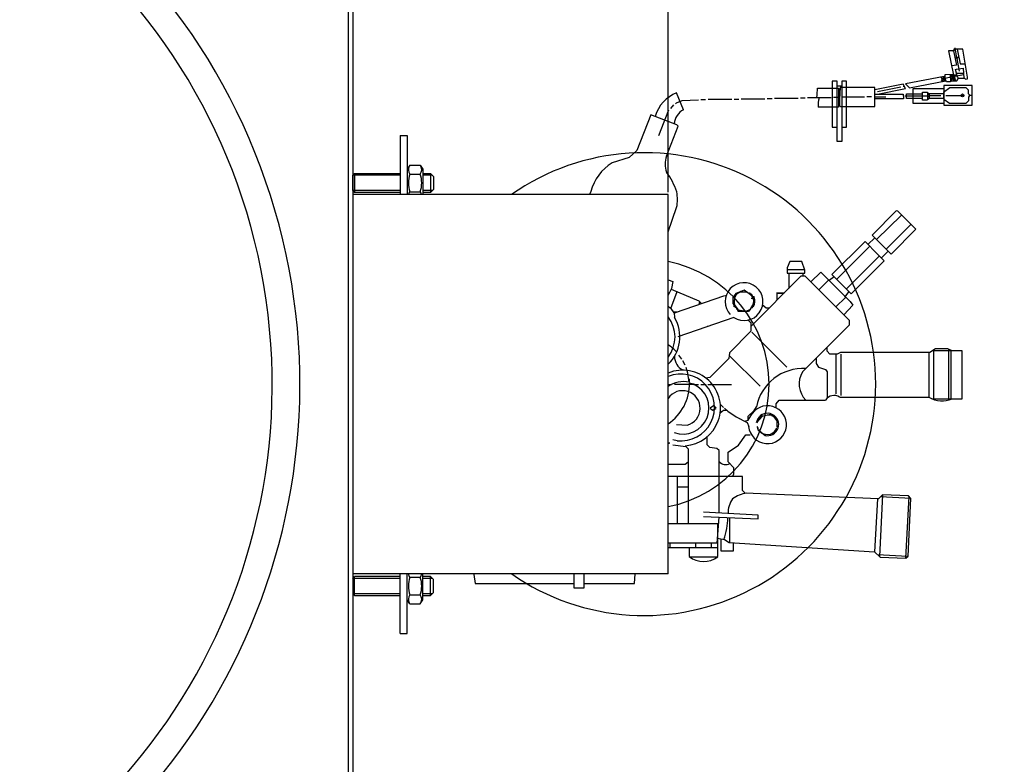
# Model space of a CAD drawing. Units: millimetres. Extents: x -27827 to -23933, y 38252 to 41869.
# Drawn here: x -24865 to -24450, y 38567 to 38881 of the extents above; entities that cross this region are included whole.
import ezdxf

# ---------------------------------------------------------------- set-up
doc = ezdxf.new("R2010")
doc.units = ezdxf.units.MM
for name, color, linetype, lineweight in [('AM_5', 3, 'Continuous', 25), ('anbauteile dünn', 3, 'Continuous', 25), ('körperlinien dünn', 1, 'Continuous', 25)]:
    doc.layers.add(name, color=color, linetype=linetype, lineweight=lineweight)
doc.styles.get("Standard").update_dxf_attribs({"font": 'ARIAL.TTF'})
doc.dimstyles.new('AM_DIN$0', dxfattribs={"dimtxt": 50, "dimasz": 65, "dimexe": 25, "dimexo": 1, "dimgap": 15, "dimtad": 1, "dimdec": 0, "dimdsep": 46, "dimtxsty": 'STANDARD', "dimcen": 0, "dimclrd": 256, "dimclre": 256, "dimclrt": 2, "dimadec": 0, "dimazin": 2, "dimtp": 0.1, "dimtm": 0.1, "dimtfac": 0.71, "dimtdec": 0, "dimtmove": 0, "dimatfit": 3, "dimfxl": 1, "dimlwd": -1, "dimlwe": -1, "dimarcsym": 0})

# ---------------------------------------------------------------- blocks, each defined once
blk = doc.blocks.new('*D2168')
at = {"layer": 'AM_5'}
for p, q in [((-24825.07, 39168.79), (-24234.87, 39168.79)), ((-24259.87, 39103.79), (-24259.87, 38349.79)), ((-24825.07, 38284.79), (-24234.87, 38284.79))]:
    blk.add_line(p, q, dxfattribs=at)
for points in [[(-24270.7, 39103.79), (-24249.03, 39103.79), (-24259.87, 39168.79)], [(-24270.7, 38349.79), (-24249.03, 38349.79), (-24259.87, 38284.79)]]:
    blk.add_solid(points, dxfattribs=at)
at = {"layer": 'DEFPOINTS', "color": 0}
for p in [(-24826.07, 39168.79), (-24826.07, 38284.79), (-24259.87, 38284.79)]:
    blk.add_point(p, dxfattribs=at)
at = {"layer": 'AM_5', "color": 2, "insert": (-24300.39, 38726.79), "char_height": 50, "attachment_point": 5, "rotation": 90}
blk.add_mtext('885', dxfattribs=at)
blk = doc.blocks.new('*D2169')
at = {"layer": 'AM_5'}
for p, q in [((-25765.17, 39201.09), (-24084.87, 39201.09)), ((-24109.87, 39136.09), (-24109.87, 38317.79)), ((-25765.18, 38252.79), (-24084.87, 38252.79))]:
    blk.add_line(p, q, dxfattribs=at)
for points in [[(-24120.7, 39136.09), (-24099.03, 39136.09), (-24109.87, 39201.09)], [(-24120.7, 38317.79), (-24099.03, 38317.79), (-24109.87, 38252.79)]]:
    blk.add_solid(points, dxfattribs=at)
at = {"layer": 'DEFPOINTS', "color": 0}
for p in [(-25766.17, 39201.09), (-25766.18, 38252.79), (-24109.87, 38252.79)]:
    blk.add_point(p, dxfattribs=at)
at = {"layer": 'AM_5', "color": 2, "insert": (-24150.39, 38726.94), "char_height": 50, "attachment_point": 5, "rotation": 90}
blk.add_mtext('945', dxfattribs=at)
blk = doc.blocks.new('*D2170')
at = {"layer": 'AM_5'}
for p, q in [((-25895.16, 39265.76), (-23934.87, 39265.76)), ((-23959.87, 38317.48), (-23959.87, 39200.76)), ((-25765.17, 38252.48), (-23934.87, 38252.48))]:
    blk.add_line(p, q, dxfattribs=at)
for points in [[(-23970.7, 39200.76), (-23949.03, 39200.76), (-23959.87, 39265.76)], [(-23970.7, 38317.48), (-23949.03, 38317.48), (-23959.87, 38252.48)]]:
    blk.add_solid(points, dxfattribs=at)
at = {"layer": 'DEFPOINTS', "color": 0}
for p in [(-25896.16, 39265.76), (-23959.87, 39265.76), (-25766.17, 38252.48)]:
    blk.add_point(p, dxfattribs=at)
at = {"layer": 'AM_5', "color": 2, "insert": (-24000.39, 38759.12), "char_height": 50, "attachment_point": 5, "rotation": 90}
blk.add_mtext('1010', dxfattribs=at)
blk = doc.blocks.new('*D2171')
at = {"layer": 'AM_5'}
for p, q in [((-27201.9, 38807.79), (-27201.9, 39393.79)), ((-24591.9, 38807.79), (-24591.9, 39393.79)), ((-27136.9, 39368.79), (-24656.9, 39368.79))]:
    blk.add_line(p, q, dxfattribs=at)
for points in [[(-27136.9, 39379.62), (-27136.9, 39357.95), (-27201.9, 39368.79)], [(-24656.9, 39379.62), (-24656.9, 39357.95), (-24591.9, 39368.79)]]:
    blk.add_solid(points, dxfattribs=at)
at = {"layer": 'DEFPOINTS', "color": 0}
for p in [(-24591.9, 39368.79), (-27201.9, 38806.79), (-24591.9, 38806.79)]:
    blk.add_point(p, dxfattribs=at)
at = {"layer": 'AM_5', "color": 2, "insert": (-26093.2, 39409.31), "char_height": 50, "attachment_point": 5}
blk.add_mtext('2610', dxfattribs=at)

msp = doc.modelspace()

# ---------------------------------------------------------------- linework, layer by layer
at = {"layer": 'anbauteile dünn'}
for p, q in [((-24471.45, 38867.44), (-24473.67, 38867.44)), ((-24473.67, 38867.44), (-24471.51, 38857.15)), ((-24471.83, 38867.44), (-24471.53, 38867.44)), ((-24471.53, 38867.44), (-24470.34, 38861.39)), ((-24467.62, 38868.07), (-24471.45, 38868.07)), ((-24471.45, 38868.07), (-24471.45, 38867.44)), ((-24470.16, 38864.52), (-24470.94, 38868.64)), ((-24469.99, 38868.07), (-24468.74, 38861.91)), ((-24465.61, 38856.26), (-24467.62, 38868.07)), ((-24470.95, 38864.52), (-24470.16, 38864.52)), ((-24470.08, 38864.16), (-24469.36, 38864.96)), ((-24469.04, 38858.86), (-24470.08, 38864.16)), ((-24470.05, 38864.52), (-24470.05, 38864.2)), ((-24470.34, 38861.39), (-24472.33, 38861.04)), ((-24470.8, 38859.56), (-24470.31, 38859.63)), ((-24469.87, 38856.31), (-24470.8, 38859.56)), ((-24470.31, 38859.63), (-24467.57, 38860.13)), ((-24468.74, 38861.91), (-24466.57, 38861.91)), ((-24467.57, 38860.13), (-24467.2, 38855.94)), ((-24475.58, 38856.65), (-24491.77, 38853.53)), ((-24476.15, 38855.63), (-24476.98, 38856.38)), ((-24476.66, 38855.12), (-24476.15, 38855.63)), ((-24476.15, 38854.61), (-24476.66, 38855.12)), ((-24476.15, 38856.54), (-24475.58, 38855.84)), ((-24476.15, 38855.56), (-24475.77, 38856.07)), ((-24475.13, 38855.63), (-24476.15, 38854.61)), ((-24475.67, 38855.09), (-24476.15, 38855.56)), ((-24475.77, 38856.07), (-24475.23, 38855.53)), ((-24474.73, 38854.75), (-24475.63, 38855.13)), ((-24475.58, 38855.84), (-24475.58, 38856.65)), ((-24475.39, 38856.51), (-24475.39, 38856.64)), ((-24475.13, 38857.47), (-24471.6, 38857.58)), ((-24475.13, 38855.71), (-24475.13, 38857.47)), ((-24472.17, 38856.38), (-24475.13, 38855.71)), ((-24474.55, 38854.36), (-24475.13, 38855.63)), ((-24475, 38855.35), (-24475, 38855.74)), ((-24472.98, 38857.54), (-24472.91, 38854.36)), ((-24472.78, 38856.96), (-24472.96, 38856.96)), ((-24472.94, 38855.82), (-24472.46, 38855.82)), ((-24472.27, 38857.21), (-24472.78, 38856.96)), ((-24472.78, 38856.96), (-24472.2, 38856.38)), ((-24470.94, 38856.01), (-24472.53, 38855.05)), ((-24472.06, 38855.34), (-24472.51, 38855.88)), ((-24472.51, 38855.88), (-24471.83, 38855.88)), ((-24471.92, 38856.69), (-24472.27, 38857.21)), ((-24472.21, 38857.12), (-24472.21, 38857.56)), ((-24472.21, 38856.26), (-24471.92, 38856.69)), ((-24471.83, 38855.88), (-24472.21, 38856.26)), ((-24471.51, 38856.96), (-24472.1, 38856.96)), ((-24470.54, 38857.28), (-24472.02, 38856.07)), ((-24472.02, 38856.07), (-24471.63, 38855.6)), ((-24471.6, 38856.42), (-24471.92, 38856.69)), ((-24471.45, 38854.99), (-24471.7, 38854.99)), ((-24467.32, 38857.26), (-24471.64, 38856.38)), ((-24471.63, 38857.72), (-24471.39, 38857.72)), ((-24471.63, 38856.38), (-24471.39, 38856.13)), ((-24471.6, 38855.61), (-24471.13, 38855.24)), ((-24471.54, 38857.28), (-24470.14, 38857.28)), ((-24471.51, 38857.15), (-24471.26, 38857.15)), ((-24471.39, 38856.13), (-24470.94, 38856.26)), ((-24471.32, 38856.07), (-24471.32, 38855.78)), ((-24471.13, 38855.24), (-24471.13, 38855.05)), ((-24471.13, 38855.05), (-24470.12, 38854.74)), ((-24470.94, 38856.01), (-24470.94, 38856.01)), ((-24470.72, 38854.93), (-24470.94, 38856.01)), ((-24470.36, 38858.04), (-24467.38, 38858.04)), ((-24470.12, 38854.74), (-24469.5, 38855.9)), ((-24469.5, 38855.9), (-24469.87, 38856.31)), ((-24469.48, 38855.94), (-24467.01, 38855.94)), ((-24467.01, 38855.94), (-24466.51, 38855.49)), ((-24466.51, 38855.49), (-24465.61, 38855.62)), ((-24465.61, 38855.62), (-24465.61, 38856.26)), ((-24529.11, 38848.89), (-24528.98, 38851.63)), ((-24528.98, 38851.63), (-24520.09, 38851.63)), ((-24520.66, 38854.67), (-24522.69, 38854.67)), ((-24522.69, 38854.67), (-24522.69, 38835.18)), ((-24520.66, 38829.21), (-24520.66, 38854.67)), ((-24520.66, 38852.7), (-24518.63, 38852.7)), ((-24520.09, 38851.63), (-24520.09, 38843.62)), ((-24519.9, 38851.24), (-24519.9, 38851.37)), ((-24519.39, 38851.88), (-24519.84, 38844.45)), ((-24519.71, 38851.5), (-24519.71, 38844.13)), ((-24504.72, 38851.88), (-24519.39, 38851.88)), ((-24516.66, 38854.67), (-24518.63, 38854.67)), ((-24518.63, 38854.67), (-24518.63, 38829.21)), ((-24516.66, 38835.24), (-24516.66, 38854.67)), ((-24492.85, 38853.3), (-24504.72, 38850.98)), ((-24504.72, 38843.88), (-24504.72, 38851.88)), ((-24493.74, 38852.07), (-24503.58, 38850.16)), ((-24503.58, 38849.15), (-24491.86, 38851.48)), ((-24491.86, 38851.48), (-24492.85, 38853.3)), ((-24492.66, 38852.45), (-24492.66, 38852.2)), ((-24491.77, 38853.53), (-24490.09, 38851.79)), ((-24490.09, 38851.79), (-24474.78, 38854.77)), ((-24475.64, 38851.37), (-24488.66, 38851.37)), ((-24488.66, 38851.37), (-24488.66, 38845.4)), ((-24473.1, 38851.75), (-24475.77, 38849.82)), ((-24463.64, 38852.77), (-24475.64, 38852.77)), ((-24475.64, 38852.77), (-24475.64, 38848.13)), ((-24472.91, 38854.36), (-24474.55, 38854.36)), ((-24466.18, 38851.75), (-24473.1, 38851.75)), ((-24472.92, 38854.8), (-24470.32, 38854.8)), ((-24465.23, 38850.8), (-24466.18, 38851.75)), ((-24465.23, 38849.34), (-24465.23, 38850.8)), ((-24463.64, 38844.45), (-24463.64, 38852.77)), ((-24585.42, 38842.59), (-24588.32, 38849.74)), ((-24579.08, 38846.67), (-24586.07, 38846.35)), ((-24576.1, 38846.74), (-24578.13, 38846.74)), ((-24565.11, 38846.86), (-24575.08, 38846.86)), ((-24562.13, 38846.93), (-24564.09, 38846.93)), ((-24551.14, 38847.05), (-24561.11, 38847.05)), ((-24548.09, 38847.18), (-24550.12, 38847.18)), ((-24537.11, 38847.31), (-24547.08, 38847.31)), ((-24534.12, 38847.43), (-24536.09, 38847.43)), ((-24523.14, 38847.56), (-24533.11, 38847.56)), ((-24529.22, 38847.56), (-24529.11, 38848.89)), ((-24519.64, 38847.69), (-24522.12, 38847.69)), ((-24509.1, 38847.82), (-24518.63, 38847.82)), ((-24506.12, 38847.94), (-24508.09, 38847.94)), ((-24504.72, 38849.09), (-24492.82, 38849.09)), ((-24504.72, 38848.01), (-24500.09, 38848.01)), ((-24492.67, 38847.12), (-24504.72, 38847.12)), ((-24492.82, 38849.09), (-24492.67, 38847.12)), ((-24482.43, 38848.26), (-24492.15, 38848.26)), ((-24491.45, 38847.24), (-24491.45, 38849.28)), ((-24491.45, 38849.28), (-24484.72, 38849.28)), ((-24484.72, 38847.24), (-24491.45, 38847.24)), ((-24484.72, 38846.67), (-24484.72, 38849.97)), ((-24484.72, 38849.97), (-24482.75, 38849.97)), ((-24482.76, 38846.67), (-24484.72, 38846.67)), ((-24481.66, 38847.37), (-24482.76, 38846.67)), ((-24482.75, 38849.97), (-24481.97, 38849.47)), ((-24482.43, 38846.88), (-24482.43, 38849.77)), ((-24481.8, 38848.77), (-24482.43, 38848.77)), ((-24481.8, 38847.94), (-24482.43, 38847.94)), ((-24481.97, 38849.47), (-24475.77, 38849.47)), ((-24481.8, 38849.47), (-24481.8, 38847.37)), ((-24476.85, 38848.45), (-24481.8, 38848.45)), ((-24475.83, 38847.37), (-24481.66, 38847.37)), ((-24475.83, 38848.13), (-24475.83, 38847.24)), ((-24475.77, 38849.82), (-24475.77, 38848.13)), ((-24475.64, 38848.13), (-24475.64, 38844.45)), ((-24475.64, 38847.06), (-24473.25, 38845.4)), ((-24474.81, 38848.58), (-24467.13, 38848.58)), ((-24464.78, 38848.89), (-24465.23, 38849.34)), ((-24465.16, 38846.48), (-24465.16, 38848.2)), ((-24465.16, 38848.2), (-24464.78, 38848.2)), ((-24464.78, 38848.2), (-24464.78, 38848.64)), ((-24464.78, 38848.64), (-24463.64, 38848.64)), ((-24589.68, 38844.64), (-24590.95, 38843.05)), ((-24588.58, 38845.3), (-24588.8, 38845.02)), ((-24586.07, 38846.35), (-24588.58, 38845.3)), ((-24520.09, 38843.62), (-24528.6, 38843.62)), ((-24519.52, 38844.13), (-24520.09, 38844.13)), ((-24519.84, 38844.45), (-24519.26, 38843.88)), ((-24519.26, 38843.88), (-24504.72, 38843.88)), ((-24488.66, 38845.4), (-24475.64, 38845.4)), ((-24475.64, 38844.45), (-24463.64, 38844.45)), ((-24473.25, 38845.4), (-24466.24, 38845.4)), ((-24466.24, 38845.4), (-24465.16, 38846.48)), ((-24599.26, 38840.43), (-24605.09, 38825.44)), ((-24588.19, 38836.22), (-24599.26, 38840.43)), ((-24591.72, 38842.35), (-24595.97, 38831.56)), ((-24592.55, 38822.97), (-24587.66, 38835.69)), ((-24587.66, 38835.69), (-24588.19, 38836.22)), ((-24522.69, 38835.18), (-24520.66, 38835.18)), ((-24518.63, 38835.24), (-24516.66, 38835.24)), ((-24704.9, 38831.69), (-24704.9, 38806.79)), ((-24704.9, 38831.69), (-24701.9, 38831.69)), ((-24701.9, 38831.69), (-24701.9, 38806.79)), ((-24518.63, 38829.21), (-24520.66, 38829.21)), ((-24608.34, 38822.47), (-24615.58, 38820.18)), ((-24605.09, 38825.44), (-24608.34, 38822.47)), ((-24700.89, 38819.2), (-24701.9, 38817.44)), ((-24700.89, 38819.2), (-24696.42, 38819.2)), ((-24696.42, 38819.2), (-24695.4, 38817.44)), ((-24724.14, 38815.69), (-24724.9, 38814.92)), ((-24724.9, 38808.45), (-24724.9, 38814.92)), ((-24704.9, 38814.92), (-24724.9, 38814.92)), ((-24724.14, 38815.69), (-24704.9, 38815.69)), ((-24724.14, 38815.69), (-24724.14, 38807.69)), ((-24701.9, 38817.44), (-24701.9, 38806.79)), ((-24700.89, 38815.44), (-24696.42, 38815.44)), ((-24695.4, 38817.44), (-24695.4, 38806.79)), ((-24695.4, 38815.69), (-24692.15, 38815.69)), ((-24691.39, 38814.92), (-24695.4, 38814.92)), ((-24690.9, 38814.44), (-24692.15, 38815.69)), ((-24692.15, 38815.69), (-24692.15, 38807.69)), ((-24690.9, 38814.44), (-24690.9, 38808.94)), ((-24724.9, 38808.45), (-24724.14, 38807.69)), ((-24704.9, 38808.45), (-24724.9, 38808.45)), ((-24704.9, 38807.69), (-24724.14, 38807.69)), ((-24700.89, 38807.93), (-24696.42, 38807.93)), ((-24691.39, 38808.45), (-24695.4, 38808.45)), ((-24692.15, 38807.69), (-24695.4, 38807.69)), ((-24690.9, 38808.94), (-24692.15, 38807.69)), ((-24624.48, 38808.13), (-24625.04, 38806.79)), ((-24591.9, 38791.06), (-24588.33, 38801.33)), ((-24495.76, 38799.94), (-24505.93, 38789.71)), ((-24493.45, 38798.13), (-24504.02, 38787.81)), ((-24495.05, 38799.73), (-24495.76, 38799.94)), ((-24487.48, 38792.16), (-24495.05, 38799.73)), ((-24499.96, 38783.74), (-24489.51, 38794.19)), ((-24504.82, 38788.6), (-24507.64, 38785.78)), ((-24505.93, 38789.71), (-24500.79, 38784.57)), ((-24497.93, 38781.71), (-24487.48, 38792.16)), ((-24522.82, 38773.08), (-24508.88, 38787.01)), ((-24506.85, 38784.98), (-24520.79, 38771.04)), ((-24508.88, 38787.01), (-24503.58, 38781.71)), ((-24500.79, 38784.57), (-24497.93, 38781.71)), ((-24516.72, 38766.98), (-24502.79, 38780.92)), ((-24503.58, 38781.71), (-24500.75, 38778.89)), ((-24501.99, 38780.12), (-24499.17, 38782.95)), ((-24540.58, 38778.54), (-24541.74, 38775.87)), ((-24535.56, 38778.54), (-24540.58, 38778.54)), ((-24534.25, 38774.88), (-24535.56, 38778.54)), ((-24500.75, 38778.89), (-24514.69, 38764.95)), ((-24535.9, 38772.38), (-24557.11, 38751.17)), ((-24541.74, 38775.87), (-24541.74, 38773.58)), ((-24534.33, 38775.11), (-24541.74, 38775.11)), ((-24541.74, 38773.58), (-24534.25, 38773.58)), ((-24541.04, 38773.58), (-24541.04, 38767.23)), ((-24534.12, 38772.38), (-24535.9, 38772.38)), ((-24535.01, 38772.38), (-24535.01, 38773.58)), ((-24534.25, 38773.58), (-24534.25, 38774.88)), ((-24515.39, 38753.65), (-24534.12, 38772.38)), ((-24531.71, 38769.96), (-24527.49, 38774.12)), ((-24527.49, 38774.12), (-24515.12, 38761.76)), ((-24521.89, 38772.15), (-24523.96, 38770.6)), ((-24514.69, 38764.95), (-24522.82, 38773.08)), ((-24591.9, 38770.87), (-24589.94, 38770.14)), ((-24589.94, 38770.14), (-24590.53, 38767.13)), ((-24524.18, 38770.82), (-24528.38, 38766.63)), ((-24590.53, 38767.13), (-24591.91, 38764.31)), ((-24591.72, 38765.54), (-24591.9, 38764.97)), ((-24591.72, 38765.54), (-24591.72, 38765.54)), ((-24590.82, 38758.7), (-24588.06, 38765.84)), ((-24590.57, 38766.91), (-24578.96, 38761.98)), ((-24589.18, 38756.93), (-24567.99, 38764.28)), ((-24567.99, 38764.28), (-24567.76, 38764.04)), ((-24563.84, 38763.42), (-24564.6, 38763.51)), ((-24564.6, 38763.51), (-24564.6, 38760.88)), ((-24564.35, 38763.68), (-24564.35, 38763.48)), ((-24563.65, 38763.74), (-24564.28, 38763.74)), ((-24564.28, 38763.74), (-24564.28, 38763.68)), ((-24564.28, 38763.68), (-24563.85, 38763.39)), ((-24564.22, 38763.74), (-24564.22, 38763.84)), ((-24563.4, 38765.01), (-24564.16, 38763.93)), ((-24564.16, 38763.93), (-24563.66, 38763.69)), ((-24563.89, 38764.31), (-24563.84, 38764.31)), ((-24563.84, 38764.31), (-24563.59, 38764.23)), ((-24563.59, 38764.23), (-24563.84, 38764.31)), ((-24563.66, 38764.63), (-24563.46, 38764.63)), ((-24563.59, 38764.23), (-24563.59, 38763.87)), ((-24563.46, 38764.63), (-24563.22, 38764.4)), ((-24563.46, 38764.63), (-24563.46, 38764.63)), ((-24559.9, 38766.47), (-24563.4, 38765.01)), ((-24563.31, 38765.05), (-24563, 38764.74)), ((-24563.21, 38764.95), (-24563.21, 38764.95)), ((-24562.82, 38765.25), (-24562.82, 38765.25)), ((-24562.76, 38765.33), (-24562.76, 38765.14)), ((-24562.76, 38765.14), (-24562.76, 38765.33)), ((-24562.76, 38765.14), (-24562.51, 38765.14)), ((-24562.53, 38765.14), (-24562.6, 38765.35)), ((-24562.57, 38765.46), (-24562.57, 38765.46)), ((-24562.38, 38765.44), (-24562.38, 38765.44)), ((-24562.32, 38765.65), (-24562.32, 38765.52)), ((-24562.32, 38765.52), (-24562.32, 38765.65)), ((-24562.25, 38765.52), (-24562.25, 38765.33)), ((-24561.91, 38765.63), (-24561.85, 38765.57)), ((-24561.74, 38765.58), (-24561.6, 38765.76)), ((-24561.6, 38765.76), (-24561.6, 38765.76)), ((-24561.36, 38766.28), (-24561.36, 38766.28)), ((-24561.36, 38765.77), (-24558.63, 38765.77)), ((-24556.67, 38764.13), (-24559.9, 38766.47)), ((-24558.63, 38765.77), (-24558.82, 38765.77)), ((-24558.63, 38765.65), (-24558.63, 38765.77)), ((-24558.26, 38765.28), (-24558.26, 38765.28)), ((-24557.62, 38765.46), (-24557.62, 38765.46)), ((-24557.62, 38764.82), (-24557.62, 38764.82)), ((-24557.36, 38765.39), (-24557.55, 38765.08)), ((-24557.49, 38764.73), (-24557.49, 38764.73)), ((-24557.36, 38765.39), (-24557.36, 38765.39)), ((-24557.3, 38764.89), (-24557.36, 38765.39)), ((-24557.23, 38764.54), (-24557.23, 38764.54)), ((-24557.11, 38765.2), (-24557.11, 38765.08)), ((-24556.86, 38764.76), (-24556.86, 38764.57)), ((-24556.79, 38764.76), (-24556.79, 38764.76)), ((-24556.77, 38764.24), (-24556.22, 38764.57)), ((-24556.18, 38763.57), (-24556.77, 38764.24)), ((-24556.54, 38764.38), (-24556.41, 38764.44)), ((-24556.41, 38764.44), (-24556.54, 38764.38)), ((-24556.39, 38763.81), (-24555.71, 38763.81)), ((-24555.65, 38763.72), (-24556.15, 38763.39)), ((-24556.15, 38763.4), (-24555.66, 38763.6)), ((-24555.78, 38763.81), (-24555.78, 38763.93)), ((-24555.71, 38763.81), (-24555.71, 38763.68)), ((-24555.65, 38763.55), (-24555.65, 38763.72)), ((-24543.01, 38765.27), (-24546.19, 38765.27)), ((-24546, 38762.28), (-24546, 38765.27)), ((-24546, 38765.27), (-24543.01, 38765.27)), ((-24517.36, 38763.49), (-24515.58, 38765.84)), ((-24517.08, 38763.71), (-24517.36, 38763.49)), ((-24578.96, 38761.98), (-24577.8, 38760.87)), ((-24578.68, 38761.72), (-24578.93, 38760.48)), ((-24578.34, 38761.39), (-24578.75, 38761.39)), ((-24564.6, 38760.88), (-24563.59, 38759.68)), ((-24563.97, 38760.67), (-24564.6, 38760.46)), ((-24564.16, 38760.36), (-24564.16, 38759.49)), ((-24562.38, 38758.31), (-24563.9, 38760.44)), ((-24563.78, 38759.3), (-24563.33, 38759.63)), ((-24563.65, 38759.74), (-24562.38, 38757.55)), ((-24563.59, 38759.68), (-24563.65, 38759.74)), ((-24556.34, 38759.84), (-24558.01, 38757.52)), ((-24557.05, 38758.79), (-24556.13, 38760.2)), ((-24555.97, 38762.92), (-24556.92, 38762.92)), ((-24556.63, 38759.42), (-24556.41, 38759.42)), ((-24556.41, 38759.42), (-24556.16, 38759.34)), ((-24556.16, 38759.34), (-24556.41, 38759.42)), ((-24555.9, 38759.55), (-24556.34, 38759.84)), ((-24556.28, 38759.92), (-24556.28, 38759.92)), ((-24556.16, 38760.1), (-24556.16, 38760.1)), ((-24556.03, 38763.17), (-24555.52, 38763.17)), ((-24556.03, 38760.44), (-24555.64, 38760.16)), ((-24555.9, 38759.42), (-24555.9, 38759.55)), ((-24555.46, 38762.98), (-24555.89, 38762.62)), ((-24552.2, 38760.38), (-24550.53, 38758.98)), ((-24521.23, 38759.49), (-24517.16, 38763.42)), ((-24514.06, 38760.18), (-24517.87, 38756.12)), ((-24517.44, 38763.42), (-24516.79, 38763.42)), ((-24515.12, 38761.76), (-24514.06, 38760.18)), ((-24589.56, 38757.27), (-24588.22, 38757.27)), ((-24589.32, 38756.95), (-24589.17, 38754.91)), ((-24589.18, 38756.79), (-24589.18, 38756.93)), ((-24588.99, 38757), (-24588.99, 38756.72)), ((-24563.08, 38759.28), (-24563.31, 38759.15)), ((-24563.14, 38758.66), (-24563.01, 38758.41)), ((-24563.01, 38758.41), (-24563.14, 38758.66)), ((-24558.01, 38757.52), (-24562.57, 38757.52)), ((-24562.44, 38757.66), (-24562.44, 38757.66)), ((-24562.38, 38757.55), (-24562.38, 38758.31)), ((-24562.32, 38758.22), (-24562.19, 38758.15)), ((-24562.19, 38758.15), (-24559.08, 38757.65)), ((-24561.36, 38757.52), (-24561.28, 38757.65)), ((-24561.28, 38757.65), (-24560.86, 38757.65)), ((-24559.08, 38757.65), (-24557.05, 38758.41)), ((-24557.82, 38757.78), (-24558.06, 38758.03)), ((-24557.84, 38758.11), (-24557.68, 38757.9)), ((-24557.68, 38758.03), (-24557.82, 38758.12)), ((-24557.68, 38758.03), (-24557.68, 38757.9)), ((-24557.68, 38757.9), (-24557.68, 38758.03)), ((-24557.48, 38758.26), (-24557.48, 38758.26)), ((-24557.42, 38758.34), (-24557.42, 38758.34)), ((-24557.24, 38758.79), (-24557.05, 38758.79)), ((-24557.05, 38758.41), (-24557.05, 38758.41)), ((-24556.76, 38759.23), (-24556.54, 38759.23)), ((-24556.54, 38759.23), (-24556.28, 38759.15)), ((-24556.28, 38759.15), (-24556.54, 38759.23)), ((-24550.53, 38758.98), (-24549.3, 38758.98)), ((-24564.21, 38754.96), (-24587.86, 38746.74)), ((-24575.14, 38751.16), (-24575.14, 38751.44)), ((-24558.33, 38753.97), (-24557.11, 38752.76)), ((-24557.11, 38752.76), (-24557.11, 38749.14)), ((-24535.27, 38731.99), (-24515.39, 38751.87)), ((-24515.39, 38751.87), (-24515.39, 38753.65)), ((-24557.11, 38749.14), (-24566.03, 38740.03)), ((-24556.6, 38748.82), (-24541.81, 38734.02)), ((-24586.19, 38737.39), (-24587.34, 38739.1)), ((-24566.03, 38740.03), (-24566.31, 38737.59)), ((-24566.15, 38738.94), (-24553.17, 38725.96)), ((-24524.92, 38740.76), (-24524.92, 38742.34)), ((-24523.71, 38739.55), (-24524.92, 38740.76)), ((-24520.62, 38739.55), (-24523.71, 38739.55)), ((-24521.23, 38739.17), (-24521.23, 38722.72)), ((-24519.23, 38740.18), (-24520.62, 38739.55)), ((-24481.49, 38740.18), (-24519.23, 38740.18)), ((-24519.01, 38722.09), (-24519.01, 38739.55)), ((-24481.99, 38740.18), (-24481.99, 38721.39)), ((-24479.19, 38741.77), (-24481.49, 38740.18)), ((-24480.08, 38741.15), (-24480.08, 38740.95)), ((-24467.96, 38740.88), (-24480.02, 38740.88)), ((-24480.02, 38740.88), (-24480.02, 38720.69)), ((-24473.99, 38741.77), (-24479.19, 38741.77)), ((-24472.21, 38740.88), (-24473.99, 38741.77)), ((-24473.54, 38720.18), (-24473.54, 38741.55)), ((-24472.53, 38720.69), (-24472.53, 38740.88)), ((-24467.96, 38720.69), (-24467.96, 38740.88)), ((-24584.8, 38734.85), (-24585.68, 38736.68)), ((-24566.31, 38737.59), (-24574.39, 38729.57)), ((-24529.54, 38737.72), (-24529.44, 38735.52)), ((-24529.44, 38735.52), (-24528.53, 38734.06)), ((-24583.64, 38731.49), (-24584.35, 38733.83)), ((-24583.03, 38727.67), (-24583.64, 38731.49)), ((-24557.53, 38730.28), (-24557.17, 38730.28)), ((-24534.16, 38733.09), (-24534.32, 38733.4)), ((-24528.53, 38734.06), (-24525.54, 38733.03)), ((-24525.54, 38733.03), (-24524.92, 38732.04)), ((-24524.92, 38732.04), (-24524.92, 38721.52)), ((-24591.9, 38726.72), (-24590.45, 38726.72)), ((-24589.18, 38726.79), (-24581.24, 38726.79)), ((-24583.08, 38729.07), (-24583.08, 38727.67)), ((-24582.97, 38727.38), (-24580.6, 38726.79)), ((-24581.11, 38726.72), (-24579.14, 38726.72)), ((-24578.13, 38726.72), (-24575.84, 38726.72)), ((-24574.39, 38729.57), (-24576.03, 38729.42)), ((-24575.14, 38726.72), (-24565.17, 38726.72)), ((-24569.85, 38718.26), (-24568.54, 38716.94)), ((-24546.31, 38718.59), (-24545.11, 38720.05)), ((-24546.31, 38716.82), (-24546.31, 38718.59)), ((-24545.11, 38720.05), (-24525.49, 38720.05)), ((-24524.92, 38721.52), (-24524.53, 38721.13)), ((-24519.58, 38721.39), (-24481.93, 38721.39)), ((-24480.66, 38720.69), (-24467.96, 38720.69)), ((-24572.72, 38717.76), (-24574.13, 38716.75)), ((-24574.13, 38716.75), (-24573.22, 38715.84)), ((-24573.22, 38715.84), (-24571.66, 38716.62)), ((-24571.66, 38716.7), (-24572.72, 38717.76)), ((-24569.91, 38714.78), (-24568.62, 38715.8)), ((-24569.35, 38715.23), (-24569.87, 38715.31)), ((-24568.62, 38715.8), (-24567.16, 38715.8)), ((-24568.14, 38716.75), (-24566.77, 38715.42)), ((-24566.77, 38715.42), (-24563.25, 38713.08)), ((-24555.76, 38715.55), (-24558.25, 38713.14)), ((-24558.17, 38711.64), (-24554.72, 38717.25)), ((-24556.37, 38714.56), (-24556.66, 38714.85)), ((-24556.66, 38714.67), (-24556.66, 38714.67)), ((-24556.6, 38714.78), (-24556.6, 38714.78)), ((-24555.01, 38716.56), (-24555.01, 38716.56)), ((-24554.82, 38716.37), (-24554.82, 38716.12)), ((-24552.66, 38713.45), (-24552.66, 38713.77)), ((-24552.47, 38713.9), (-24552.47, 38713.64)), ((-24552.16, 38713.32), (-24552.37, 38713.96)), ((-24548.73, 38714.09), (-24552.28, 38713.26)), ((-24550.37, 38713.7), (-24550.37, 38713.7)), ((-24547.58, 38713.77), (-24550.1, 38713.77)), ((-24547.28, 38713.68), (-24548.73, 38714.09)), ((-24547.77, 38713.2), (-24547.77, 38713.82)), ((-24547.71, 38713.8), (-24547.71, 38713.8)), ((-24547.39, 38713.21), (-24547.39, 38713.77)), ((-24547.01, 38717.13), (-24546.31, 38717.13)), ((-24588.41, 38709.77), (-24583.91, 38709.57)), ((-24563.25, 38713.08), (-24558.57, 38710.66)), ((-24561.87, 38712.37), (-24561.87, 38712.07)), ((-24559.61, 38711.2), (-24558.17, 38711.64)), ((-24558.57, 38710.66), (-24557.95, 38709.02)), ((-24558.25, 38713.14), (-24558.25, 38711.55)), ((-24554.72, 38710.67), (-24554.12, 38712.05)), ((-24554.6, 38710.94), (-24554.24, 38710.58)), ((-24552.28, 38713.26), (-24554.52, 38710.64)), ((-24554.38, 38711.46), (-24554.38, 38711.46)), ((-24554.19, 38711.91), (-24554.19, 38711.91)), ((-24554.12, 38712.05), (-24554.12, 38712.24)), ((-24553.52, 38711.82), (-24554.11, 38712.22)), ((-24554, 38712.43), (-24553.74, 38712.43)), ((-24553.36, 38712.75), (-24553.74, 38712.75)), ((-24553.74, 38712.43), (-24553.49, 38712.35)), ((-24553.74, 38712.43), (-24553.49, 38712.35)), ((-24553.49, 38712.35), (-24553.49, 38711.85)), ((-24553.17, 38712.88), (-24553.37, 38713.18)), ((-24553.11, 38712.63), (-24553.36, 38712.75)), ((-24553.36, 38712.75), (-24553.36, 38712.75)), ((-24553.35, 38713.19), (-24553.11, 38712.63)), ((-24552.92, 38713.58), (-24552.92, 38713.2)), ((-24552.92, 38713.2), (-24552.6, 38712.96)), ((-24552.6, 38713.32), (-24552.6, 38713.45)), ((-24552.6, 38713.45), (-24552.6, 38713.32)), ((-24552.6, 38712.96), (-24552.6, 38713.32)), ((-24552.47, 38713.64), (-24552.16, 38713.32)), ((-24552.41, 38713.58), (-24552.41, 38713.58)), ((-24548.03, 38713.51), (-24548.35, 38713.51)), ((-24547.52, 38713.39), (-24547.52, 38713.39)), ((-24546, 38711.31), (-24547.39, 38713.21)), ((-24547.27, 38713.22), (-24547.27, 38713.32)), ((-24547.14, 38713.43), (-24547.24, 38713.01)), ((-24547.24, 38713.01), (-24547.24, 38713.01)), ((-24547.14, 38713.58), (-24547.14, 38713.43)), ((-24546.95, 38712.61), (-24546.95, 38712.94)), ((-24546.55, 38712.5), (-24546.87, 38712.5)), ((-24546.82, 38712.94), (-24546.82, 38712.94)), ((-24546.76, 38712.94), (-24546.76, 38713.26)), ((-24546.57, 38712.63), (-24546.57, 38712.63)), ((-24546.49, 38711.98), (-24546.55, 38712.5)), ((-24546.09, 38711.51), (-24546.38, 38711.8)), ((-24545.76, 38711.84), (-24546.09, 38711.51)), ((-24546, 38708.63), (-24546, 38711.31)), ((-24546, 38710.81), (-24545.43, 38710.97)), ((-24562.29, 38701.1), (-24559.08, 38705.51)), ((-24559.08, 38705.51), (-24557.3, 38705.51)), ((-24557.3, 38705.51), (-24557.3, 38705.51)), ((-24557.17, 38705.77), (-24557.17, 38705.77)), ((-24554.12, 38708.82), (-24554.51, 38708.62)), ((-24554.44, 38708.43), (-24553.93, 38708.43)), ((-24553.93, 38708.43), (-24554.38, 38708.24)), ((-24554.32, 38708.05), (-24553.87, 38708.18)), ((-24554.12, 38707.55), (-24554.12, 38707.42)), ((-24553.81, 38707.35), (-24553.81, 38707.35)), ((-24551.18, 38705.21), (-24553.81, 38707.35)), ((-24553.62, 38707.74), (-24553.62, 38707.61)), ((-24553.58, 38707.17), (-24553.42, 38707.26)), ((-24553.17, 38706.97), (-24553.17, 38706.84)), ((-24552.92, 38706.47), (-24552.92, 38706.47)), ((-24552.85, 38706.66), (-24552.85, 38706.47)), ((-24552.6, 38706.37), (-24552.6, 38706.02)), ((-24552.6, 38706.02), (-24552.37, 38706.33)), ((-24552.56, 38706.34), (-24552.56, 38706.34)), ((-24552.28, 38706.21), (-24552.28, 38706.11)), ((-24552.16, 38706.01), (-24552.16, 38706.15)), ((-24552.04, 38706.09), (-24552.05, 38706.1)), ((-24551.27, 38705.77), (-24551.27, 38705.77)), ((-24551.25, 38705.27), (-24550.72, 38705.65)), ((-24548.79, 38705.26), (-24548.79, 38705.77)), ((-24548.05, 38706.04), (-24547.71, 38705.7)), ((-24547.71, 38705.89), (-24547.9, 38706.15)), ((-24547.9, 38706.15), (-24547.71, 38706.02)), ((-24547.71, 38706.02), (-24547.71, 38705.89)), ((-24547.71, 38705.89), (-24547.71, 38706.02)), ((-24547.52, 38706.4), (-24547.52, 38706.4)), ((-24547.27, 38706.34), (-24547.27, 38706.34)), ((-24546.95, 38706.72), (-24547.14, 38706.72)), ((-24546.7, 38706.47), (-24546.95, 38706.72)), ((-24546.89, 38706.66), (-24546.89, 38706.66)), ((-24546.63, 38707.29), (-24546.13, 38707.08)), ((-24546.38, 38707.48), (-24546.5, 38707.48)), ((-24546.25, 38707.67), (-24546.38, 38707.67)), ((-24546.12, 38707.4), (-24546.38, 38707.48)), ((-24546.38, 38707.48), (-24546.12, 38707.4)), ((-24546.25, 38707.93), (-24546.25, 38708.31)), ((-24546, 38707.59), (-24546.25, 38707.67)), ((-24546.25, 38707.67), (-24546, 38707.59)), ((-24546.12, 38707.1), (-24546.12, 38707.4)), ((-24545.49, 38708.56), (-24546, 38708.63)), ((-24546, 38708.5), (-24546, 38708.62)), ((-24546, 38707.29), (-24546, 38707.59)), ((-24591.21, 38701.89), (-24591.9, 38701.89)), ((-24588.13, 38702.99), (-24590, 38703.42)), ((-24590, 38701.26), (-24584.45, 38700.59)), ((-24575.52, 38701.2), (-24575.52, 38704.5)), ((-24584.45, 38700.59), (-24583.46, 38699.61)), ((-24583.46, 38699.61), (-24583.53, 38688.24)), ((-24574.4, 38700.07), (-24575.52, 38701.2)), ((-24571.36, 38699.75), (-24574.4, 38700.07)), ((-24570.44, 38698.79), (-24571.36, 38699.75)), ((-24570.44, 38672.47), (-24570.44, 38698.79)), ((-24566.57, 38698.17), (-24562.29, 38701.1)), ((-24566.57, 38694.02), (-24566.57, 38698.17)), ((-24584.71, 38692.94), (-24591.9, 38692.94)), ((-24583.49, 38693.98), (-24584.71, 38692.94)), ((-24564.16, 38691.61), (-24566.57, 38694.02)), ((-24564.84, 38687.92), (-24564.16, 38688.85)), ((-24564.16, 38688.85), (-24564.16, 38691.61)), ((-24560.54, 38687.92), (-24591.9, 38687.92)), ((-24588.03, 38667.92), (-24588.03, 38687.92)), ((-24583.53, 38688.24), (-24583.53, 38667.92)), ((-24560.54, 38681.95), (-24560.54, 38687.92)), ((-24588.03, 38683.54), (-24583.53, 38683.54)), ((-24559.46, 38680.88), (-24560.54, 38681.95)), ((-24503.27, 38678.46), (-24559.46, 38680.88)), ((-24503.64, 38678.48), (-24504.86, 38656.18)), ((-24501.48, 38680.09), (-24503.27, 38678.46)), ((-24501.48, 38680.09), (-24502.76, 38654.08)), ((-24489.55, 38678.59), (-24502.36, 38679.29)), ((-24490.56, 38679.67), (-24501.48, 38680.09)), ((-24491.65, 38653.44), (-24490.3, 38679.41)), ((-24490.76, 38654.33), (-24489.55, 38678.66)), ((-24489.55, 38678.66), (-24490.56, 38679.67)), ((-24553.93, 38671.6), (-24576.98, 38672.82)), ((-24576.98, 38670.97), (-24553.93, 38670.01)), ((-24571.21, 38659.79), (-24570.45, 38670.7)), ((-24566.06, 38670.52), (-24566.06, 38659.97)), ((-24553.93, 38670.01), (-24553.93, 38671.6)), ((-24571.02, 38667.92), (-24591.9, 38667.92)), ((-24571.02, 38654.08), (-24571.02, 38667.92)), ((-24591.9, 38659.92), (-24570.83, 38659.92)), ((-24591.08, 38657.95), (-24591.08, 38659.92)), ((-24580.41, 38659.92), (-24580.41, 38657.95)), ((-24573.62, 38657.95), (-24573.62, 38659.92)), ((-24571.07, 38661.83), (-24568.13, 38661.31)), ((-24569.49, 38656.36), (-24569.61, 38661.57)), ((-24568.13, 38661.31), (-24566.21, 38660.07)), ((-24566.21, 38660.07), (-24504.86, 38656.18)), ((-24564.54, 38659.96), (-24564.54, 38656.36)), ((-24591.9, 38657.95), (-24570.83, 38657.95)), ((-24583.02, 38657.95), (-24583.02, 38654.14)), ((-24564.54, 38656.36), (-24569.49, 38656.36)), ((-24504.86, 38656.18), (-24502.57, 38653.89)), ((-24582.76, 38653.95), (-24571.14, 38653.95)), ((-24503.65, 38654.97), (-24491.01, 38654.33)), ((-24502.57, 38653.89), (-24491.65, 38653.44)), ((-24491.65, 38653.44), (-24490.76, 38654.33)), ((-24491.01, 38654.33), (-24490.88, 38654.21)), ((-24724.9, 38644.92), (-24724.14, 38645.69)), ((-24724.9, 38644.92), (-24724.9, 38638.45)), ((-24704.9, 38644.92), (-24724.9, 38644.92)), ((-24724.14, 38637.69), (-24724.14, 38645.69)), ((-24704.9, 38645.69), (-24724.14, 38645.69)), ((-24704.9, 38621.69), (-24704.9, 38646.79)), ((-24701.9, 38621.69), (-24701.9, 38646.79)), ((-24701.9, 38635.94), (-24701.9, 38646.79)), ((-24700.89, 38645.44), (-24696.42, 38645.44)), ((-24695.4, 38635.94), (-24695.4, 38646.79)), ((-24692.15, 38645.69), (-24695.4, 38645.69)), ((-24691.39, 38644.92), (-24695.4, 38644.92)), ((-24692.15, 38637.69), (-24692.15, 38645.69)), ((-24690.9, 38644.44), (-24692.15, 38645.69)), ((-24690.9, 38638.94), (-24690.9, 38644.44)), ((-24674.02, 38646.79), (-24673.89, 38646.5)), ((-24673.89, 38646.5), (-24673.22, 38642.78)), ((-24631.53, 38640.81), (-24631.53, 38646.79)), ((-24627.53, 38646.79), (-24627.53, 38640.81)), ((-24606.08, 38642.78), (-24605.84, 38646.79)), ((-24690.9, 38638.94), (-24692.15, 38637.69)), ((-24673.22, 38642.78), (-24631.53, 38642.78)), ((-24627.53, 38640.81), (-24631.53, 38640.81)), ((-24627.53, 38642.78), (-24606.08, 38642.78)), ((-24724.14, 38637.69), (-24724.9, 38638.45)), ((-24704.9, 38638.45), (-24724.9, 38638.45)), ((-24724.14, 38637.69), (-24704.9, 38637.69)), ((-24700.89, 38634.18), (-24701.9, 38635.94)), ((-24700.89, 38637.93), (-24696.42, 38637.93)), ((-24696.42, 38634.18), (-24695.4, 38635.94)), ((-24691.39, 38638.45), (-24695.4, 38638.45)), ((-24695.4, 38637.69), (-24692.15, 38637.69)), ((-24700.89, 38634.18), (-24696.42, 38634.18)), ((-24704.9, 38621.69), (-24701.9, 38621.69))]:
    msp.add_line(p, q, dxfattribs=at)
for centre, radius in [((-24467.78, 38848.6), 0.627), ((-24563.71, 38759.3), 0.0635), ((-24553.74, 38707.35), 0.0635)]:
    msp.add_circle(centre, radius, dxfattribs=at)
for centre, radius, start, end in [((-24582.45, 38835.29), 15.6, 112.1088, 163.4791), ((-24519.77, 38844.89), 8.92, 162.5955, 188.1831), ((-24582.08, 38836.07), 7.32, 117.1629, 175.2518), ((-24602, 38726.85), 97.6, 0, 125.0118), ((-24583.71, 38819.63), 9.46, 159.2738, 200.8926), ((-24698.15, 38817.32), 3.32, 154.4385, 214.4385), ((-24699.15, 38817.32), 3.32, 325.5615, 25.5615), ((-24604.49, 38802.68), 20.72, 122.3537, 164.76), ((-24689.07, 38811.69), 12.4, 162.383, 197.617), ((-24708.24, 38811.69), 12.4, 342.383, 17.617), ((-24620.1, 38796.91), 33.67, 19.1125, 35.0625), ((-24698.15, 38806.06), 3.32, 145.5615, 167.3206), ((-24698.15, 38806.06), 3.32, 145.5615, 158.499), ((-24699.15, 38806.06), 3.32, 21.501, 34.4385), ((-24699.15, 38806.06), 3.32, 12.6794, 34.4385), ((-24604.37, 38804.73), 16.4, 348.0522, 11.2933), ((-24602, 38726.85), 52.64, 0, 78.9379), ((-24559.89, 38761.65), 7.97, 237.1626, 223.3392), ((-24559.92, 38761.81), 4.21, 110.038, 199.0353), ((-24560.46, 38761.82), 4.62, 339.4689, 22.2506), ((-24560, 38761.83), 4.69, 330.9346, 22.1401), ((-24602.91, 38746.75), 16.99, 36.8979, 49.6123), ((-24603.02, 38746.76), 14, 322.5914, 37.4086), ((-24602.98, 38746.79), 16.01, 313.744, 30.4755), ((-24603.47, 38725.97), 20.93, 43.498, 56.445), ((-24582.89, 38738.49), 6.35, 179.5874, 243.2525), ((-24585.79, 38716.78), 15.95, 273.8652, 112.5231), ((-24586.48, 38717.01), 14.12, 263.2705, 112.6053), ((-24535.06, 38713.42), 20.02, 86.5446, 168.9707), ((-24526.85, 38726.93), 9.82, 149.0176, 224.3989), ((-24602, 38726.85), 97.6, 235.1183, 0), ((-24585.38, 38716.57), 11.35, 78.0658, 125.0938), ((-24603.16, 38726.88), 20.2, 303.867, 1.3982), ((-24602, 38726.85), 52.64, 281.0621, 0), ((-24585.71, 38716.75), 10.99, 250.2213, 65.9914), ((-24585.79, 38716.7), 7.38, 284.7964, 145.9698), ((-24521.89, 38717.86), 4.22, 56.8389, 148.6098), ((-24476.41, 38729.87), 10.12, 236.9558, 294.873), ((-24550, 38709.73), 7.99, 185.1163, 143.6995), ((-24550.03, 38709.81), 4.74, 256.0482, 149.4796), ((-24550.02, 38709.77), 4.2, 211.0488, 333.8874), ((-24586.48, 38717.01), 14.12, 247.3947, 247.9342), ((-24585.79, 38716.78), 15.95, 247.4769, 248.9353), ((-24567.57, 38696.73), 3.82, 221.2012, 296.5368), ((-24557.6, 38669.52), 11.39, 95.8464, 128.7586), ((-24557.24, 38672.79), 9.36, 143.1382, 183.1548), ((-24599.57, 38671.82), 32.9, 341.4503, 357.78), ((-24576.98, 38661.55), 9.56, 230.8258, 308.5679), ((-24689.07, 38641.69), 12.4, 162.383, 197.617), ((-24698.15, 38647.32), 3.32, 189.2378, 214.4385), ((-24698.15, 38647.32), 3.32, 201.501, 214.4385), ((-24699.15, 38647.32), 3.32, 325.5615, 350.7622), ((-24699.15, 38647.32), 3.32, 325.5615, 338.499), ((-24708.24, 38641.69), 12.4, 342.383, 17.617), ((-24698.15, 38636.06), 3.32, 145.5615, 205.5615), ((-24699.15, 38636.06), 3.32, 334.4385, 34.4385)]:
    msp.add_arc(centre, radius, start, end, dxfattribs=at)
at = {"layer": 'körperlinien dünn'}
for p, q in [((-24726.9, 39066.79), (-24726.9, 38496.79)), ((-24724.9, 39067.61), (-24724.9, 38496.79)), ((-24591.9, 38806.79), (-24724.9, 38806.79)), ((-24591.9, 38646.79), (-24591.9, 38806.79)), ((-24591.9, 38646.79), (-24724.9, 38646.79))]:
    msp.add_line(p, q, dxfattribs=at)
for radius, start, end in [(261.66, 291.1864, 277.2452), (250, 282.241, 277.5852)]:
    msp.add_arc((-25008.9, 38726.79), radius, start, end, dxfattribs=at)

# ---------------------------------------------------------------- dimensions: what is measured, and where the dimension line sits
at = {"layer": 'AM_5'}
dim = msp.add_linear_dim(base=(-24591.9, 39368.79), p1=(-27201.9, 38806.79), p2=(-24591.9, 38806.79), dimstyle='AM_DIN$0', dxfattribs=at)
dim.commit()
dim.dimension.update_dxf_attribs({"geometry": '*D2171', "text_midpoint": (-26093.2, 39368.79), "dimtype": 160})
for base, p1, p2, angle, text, picture, middle in [((-23959.87, 39265.76), (-25766.17, 38252.48), (-25896.16, 39265.76), 270, '1010', '*D2170', (-24000.39, 38759.12)), ((-24109.87, 38252.79), (-25766.17, 39201.09), (-25766.18, 38252.79), 90, '945', '*D2169', (-24150.39, 38726.94)), ((-24259.87, 38284.79), (-24826.07, 39168.79), (-24826.07, 38284.79), 90, '885', '*D2168', (-24300.39, 38726.79))]:
    dim = msp.add_linear_dim(base=base, p1=p1, p2=p2, angle=angle, text=text, dimstyle='AM_DIN$0', dxfattribs=at)
    dim.commit()
    dim.dimension.update_dxf_attribs({"geometry": picture, "text_midpoint": middle})

doc.saveas('drawing.dxf')
